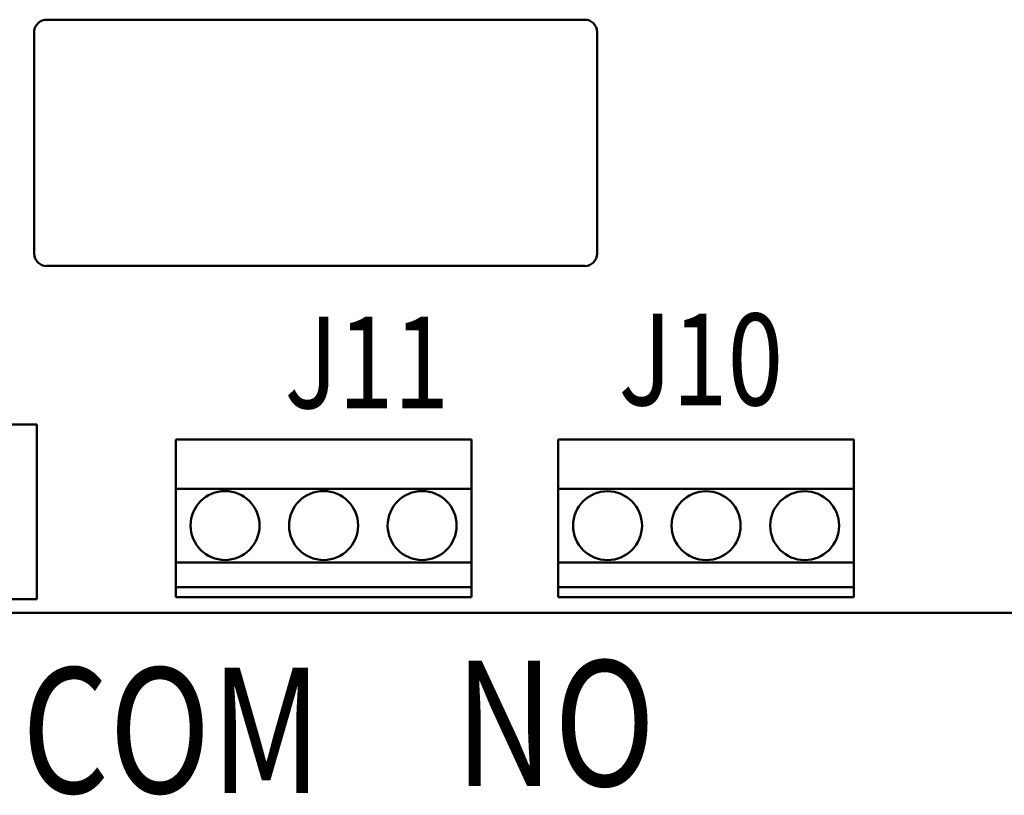
# Model space of a CAD drawing. Units: inches. Extents: x 22 to 44.3, y 8.3 to 24.3.
# Drawn here: x 32.7 to 33.8, y 10.6 to 11.5 of the extents above; entities that cross this region are included whole.
import ezdxf

# ---------------------------------------------------------------- set-up
doc = ezdxf.new("R2010")
doc.units = ezdxf.units.IN
doc.header["$MEASUREMENT"] = 0
doc.layers.add('Symbol (ANSI)', color=7, linetype='Continuous', lineweight=25)
doc.layers.add('Visible (ANSI)', color=7, linetype='Continuous', lineweight=50)
doc.styles.add('Note Text (ANSI)', font='tahoma.ttf')

msp = doc.modelspace()

# ---------------------------------------------------------------- linework, layer by layer
at = {"layer": 'Visible (ANSI)'}
for p, q in [((33.3364, 11.503), (32.7182, 11.503)), ((32.7041, 11.4888), (32.7041, 11.2341)), ((33.3505, 11.2341), (33.3505, 11.4888)), ((32.7182, 11.22), (33.3364, 11.22)), ((31.7889, 11.0377), (32.707, 11.0377)), ((32.707, 11.0377), (32.707, 10.8373)), ((32.8666, 11.0207), (32.8666, 10.9641)), ((33.2062, 11.0207), (32.8666, 11.0207)), ((33.2062, 10.9641), (33.2062, 11.0207)), ((33.306, 11.0207), (33.306, 10.9641)), ((33.6456, 11.0207), (33.306, 11.0207)), ((33.6456, 10.9641), (33.6456, 11.0207)), ((32.8666, 10.9641), (33.2062, 10.9641)), ((32.8666, 10.8792), (32.8666, 10.9641)), ((33.2062, 10.9641), (33.2062, 10.8792)), ((33.306, 10.9641), (33.6456, 10.9641)), ((33.306, 10.8792), (33.306, 10.9641)), ((33.6456, 10.9641), (33.6456, 10.8792)), ((33.2062, 10.8792), (32.8666, 10.8792)), ((32.8666, 10.8792), (32.8666, 10.8509)), ((33.2062, 10.8509), (33.2062, 10.8792)), ((33.6456, 10.8792), (33.306, 10.8792)), ((33.306, 10.8792), (33.306, 10.8509)), ((33.6456, 10.8509), (33.6456, 10.8792)), ((32.8666, 10.8509), (33.2062, 10.8509)), ((32.8666, 10.8396), (32.8666, 10.8509)), ((33.2062, 10.8509), (33.2062, 10.8396)), ((33.306, 10.8509), (33.6456, 10.8509)), ((33.306, 10.8396), (33.306, 10.8509)), ((33.6456, 10.8509), (33.6456, 10.8396)), ((32.707, 10.8373), (31.7917, 10.8373)), ((33.2062, 10.8396), (32.8666, 10.8396)), ((33.6456, 10.8396), (33.306, 10.8396)), ((33.9845, 10.8215), (31.2202, 10.8215))]:
    msp.add_line(p, q, dxfattribs=at)
for centre in [(32.9232, 10.9217), (33.0364, 10.9217), (33.1496, 10.9217), (33.3626, 10.9216), (33.4758, 10.9216), (33.589, 10.9216)]:
    msp.add_circle(centre, 0.0396, dxfattribs=at)
for centre, start, end in [((32.7182, 11.4888), 153.435, 180), ((32.7182, 11.4888), 90, 153.435), ((33.3364, 11.4888), 0, 90), ((32.7182, 11.2341), 180, 270), ((33.3364, 11.2341), 270, 0)]:
    msp.add_arc(centre, 0.0142, start, end, dxfattribs=at)

# ---------------------------------------------------------------- texts
at = {"layer": 'Symbol (ANSI)', "style": 'Note Text (ANSI)', "width": 0.8}
for s, height, p in [('J10', 0.10535, (33.3752, 11.0599)), ('J11', 0.10535, (32.9915, 11.0565)), ('NO', 0.14408, (33.1873, 10.6225)), ('COM', 0.14408, (32.6897, 10.6143))]:
    msp.add_text(s, height=height, dxfattribs=at).set_placement(p)

doc.saveas('drawing.dxf')
